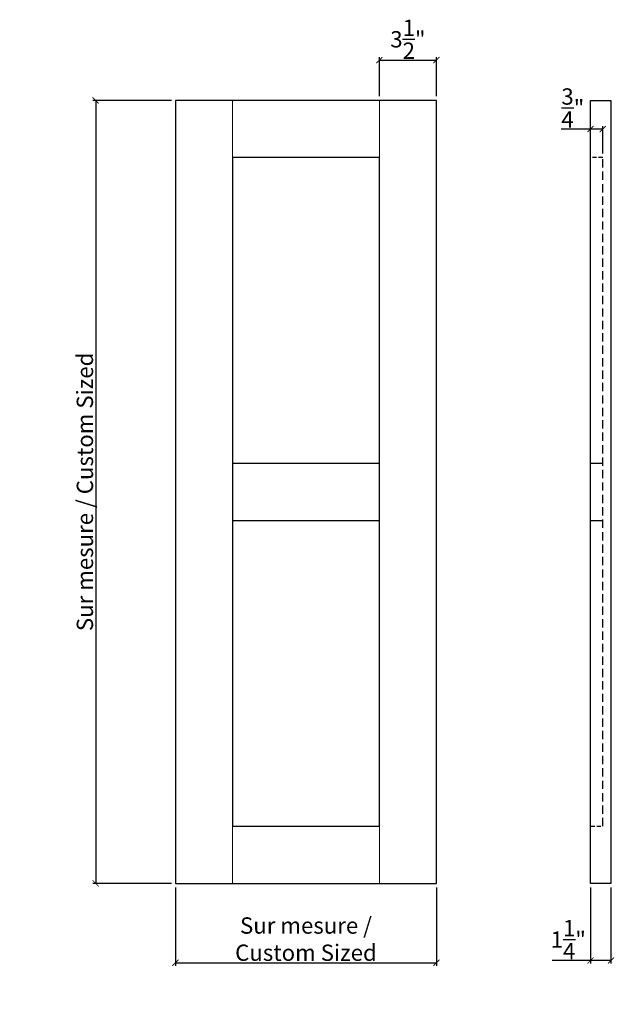
# Model space of a CAD drawing. Extents: x 40 to 76.4, y 45.3 to 105.6.
import ezdxf

# ---------------------------------------------------------------- set-up
doc = ezdxf.new("R2010")
doc.units = 0
doc.header["$LTSCALE"] = 0.04
doc.header["$PDMODE"] = 3
doc.header["$PDSIZE"] = 0.25
doc.linetypes.add('DASHED', pattern=[19.05, 12.7, -6.35])
doc.linetypes.add('DASHED2', pattern=[9.525, 6.35, -3.175])
doc.layers.get('0').update_dxf_attribs({"linetype": 'CONTINUOUS'})
doc.layers.get('Defpoints').update_dxf_attribs({"linetype": 'CONTINUOUS'})
doc.styles.get("Standard").update_dxf_attribs({"font": 'stylu.ttf', "height": 1})
doc.dimstyles.get("Standard").update_dxf_attribs({"dimtxt": 1, "dimasz": 0.375, "dimexe": 0.18, "dimexo": 0.25, "dimgap": 0.09, "dimtad": 1, "dimdec": 4, "dimzin": 0, "dimdsep": 46, "dimlunit": 5, "dimtxsty": 'STANDARD', "dimblk": 'ARCHTICK', "dimcen": 0.09, "dimclrd": 3, "dimclre": 3, "dimadec": 0, "dimazin": 0, "dimtfac": 1, "dimtdec": 4, "dimtofl": 0, "dimtmove": 0, "dimatfit": 3, "dimfxl": 1, "dimtolj": 1, "dimtzin": 0, "dimarcsym": 0})

# ---------------------------------------------------------------- blocks, each defined once
blk = doc.blocks.new('_ArchTick')
at = {"color": 0, "linetype": 'ByBlock', "const_width": 0.15}
blk.add_lwpolyline([(-0.5, -0.5), (0.5, 0.5)], dxfattribs=at)
blk = doc.blocks.new('*D4')
at = {"color": 3, "lineweight": -2, "transparency": 16777216}
for p, q in [((74.97, 52.444), (74.97, 47.787)), ((76.22, 52.444), (76.22, 47.787)), ((74.97, 47.967), (72.615, 47.967)), ((76.22, 47.967), (74.97, 47.967))]:
    blk.add_line(p, q, dxfattribs=at)
at = {"layer": 'Defpoints', "color": 0, "transparency": 16777216}
for p in [(74.97, 52.694), (76.22, 52.694), (74.97, 47.967)]:
    blk.add_point(p, dxfattribs=at)
at = {"color": 3, "lineweight": -2, "transparency": 16777216, "xscale": 0.375, "yscale": 0.375, "zscale": 0.375, "rotation": 180}
blk.add_blockref('_ArchTick', (74.97, 47.967), dxfattribs=at)
at = {"color": 3, "lineweight": -2, "transparency": 16777216, "xscale": 0.375, "yscale": 0.375, "zscale": 0.375}
blk.add_blockref('_ArchTick', (76.22, 47.967), dxfattribs=at)
at = {"color": 0, "transparency": 16777216, "insert": (73.605, 49.245), "char_height": 1, "attachment_point": 5}
blk.add_mtext('\\A1;1{\\H1x;\\S1/4;}"', dxfattribs=at)
blk = doc.blocks.new('*D5')
at = {"color": 3, "lineweight": -2, "transparency": 16777216}
for p, q in [((74.97, 97.444), (74.97, 99.116)), ((75.72, 97.444), (75.72, 99.116)), ((74.97, 98.936), (73.173, 98.936)), ((75.72, 98.936), (74.97, 98.936))]:
    blk.add_line(p, q, dxfattribs=at)
at = {"layer": 'Defpoints', "color": 0, "transparency": 16777216}
for p in [(74.97, 98.936), (74.97, 97.194), (75.72, 97.194)]:
    blk.add_point(p, dxfattribs=at)
at = {"color": 3, "lineweight": -2, "transparency": 16777216, "xscale": 0.375, "yscale": 0.375, "zscale": 0.375, "rotation": 180}
blk.add_blockref('_ArchTick', (74.97, 98.936), dxfattribs=at)
at = {"color": 3, "lineweight": -2, "transparency": 16777216, "xscale": 0.375, "yscale": 0.375, "zscale": 0.375}
blk.add_blockref('_ArchTick', (75.72, 98.936), dxfattribs=at)
at = {"color": 0, "transparency": 16777216, "insert": (73.884, 100.231), "char_height": 1, "attachment_point": 5}
blk.add_mtext('\\A1;{\\H1x;\\S3/4;}"', dxfattribs=at)
blk = doc.blocks.new('*D6')
at = {"color": 3, "lineweight": -2, "transparency": 16777216}
for p, q in [((49.272, 100.694), (44.45, 100.694)), ((44.63, 100.694), (44.63, 52.694)), ((49.272, 52.694), (44.45, 52.694))]:
    blk.add_line(p, q, dxfattribs=at)
at = {"layer": 'Defpoints', "color": 0, "transparency": 16777216}
for p in [(49.522, 100.694), (44.63, 52.694), (49.522, 52.694)]:
    blk.add_point(p, dxfattribs=at)
at = {"color": 3, "lineweight": -2, "transparency": 16777216, "xscale": 0.375, "yscale": 0.375, "zscale": 0.375}
for p, rotation in [((44.63, 100.694), 90), ((44.63, 52.694), 270)]:
    blk.add_blockref('_ArchTick', p, dxfattribs=dict(at, rotation=rotation))
at = {"color": 0, "transparency": 16777216, "insert": (43.968, 76.694), "char_height": 1, "attachment_point": 5, "rotation": 90}
blk.add_mtext('\\A1;Sur mesure / Custom Sized', dxfattribs=at)
blk = doc.blocks.new('*D7')
at = {"color": 3, "lineweight": -2, "transparency": 16777216}
for p, q in [((49.522, 52.444), (49.522, 47.642)), ((65.522, 52.444), (65.522, 47.642)), ((49.522, 47.822), (65.522, 47.822))]:
    blk.add_line(p, q, dxfattribs=at)
at = {"layer": 'Defpoints', "color": 0, "transparency": 16777216}
for p in [(49.522, 52.694), (65.522, 52.694), (65.522, 47.822)]:
    blk.add_point(p, dxfattribs=at)
at = {"color": 3, "lineweight": -2, "transparency": 16777216, "xscale": 0.375, "yscale": 0.375, "zscale": 0.375, "rotation": 180}
blk.add_blockref('_ArchTick', (49.522, 47.822), dxfattribs=at)
at = {"color": 3, "lineweight": -2, "transparency": 16777216, "xscale": 0.375, "yscale": 0.375, "zscale": 0.375}
blk.add_blockref('_ArchTick', (65.522, 47.822), dxfattribs=at)
at = {"color": 0, "transparency": 16777216, "insert": (57.522, 49.275), "char_height": 1, "attachment_point": 5}
blk.add_mtext('\\A1;Sur mesure / \\PCustom Sized', dxfattribs=at)
blk = doc.blocks.new('*D8')
at = {"color": 3, "lineweight": -2, "transparency": 16777216}
for p, q in [((62.022, 100.944), (62.022, 103.341)), ((65.522, 100.944), (65.522, 103.341)), ((62.022, 103.161), (65.522, 103.161))]:
    blk.add_line(p, q, dxfattribs=at)
at = {"layer": 'Defpoints', "color": 0, "transparency": 16777216}
for p in [(65.522, 103.161), (62.022, 100.694), (65.522, 100.694)]:
    blk.add_point(p, dxfattribs=at)
at = {"color": 3, "lineweight": -2, "transparency": 16777216, "xscale": 0.375, "yscale": 0.375, "zscale": 0.375, "rotation": 180}
blk.add_blockref('_ArchTick', (62.022, 103.161), dxfattribs=at)
at = {"color": 3, "lineweight": -2, "transparency": 16777216, "xscale": 0.375, "yscale": 0.375, "zscale": 0.375}
blk.add_blockref('_ArchTick', (65.522, 103.161), dxfattribs=at)
at = {"color": 0, "transparency": 16777216, "insert": (63.772, 104.44), "char_height": 1, "attachment_point": 5}
blk.add_mtext('\\A1;3{\\H1x;\\S1/2;}"', dxfattribs=at)

msp = doc.modelspace()

# ---------------------------------------------------------------- linework, layer by layer
at = {"lineweight": 30}
for p, q in [((49.52213, 100.69405), (49.52213, 52.69405)), ((65.52213, 100.69405), (49.52213, 100.69405)), ((65.52213, 52.69405), (65.52213, 100.69405)), ((74.9699, 52.69405), (74.9699, 100.69405)), ((74.9699, 100.69405), (76.2199, 100.69405)), ((76.2199, 100.69405), (76.2199, 52.69405)), ((53.02213, 97.19405), (53.02213, 56.19405)), ((62.02213, 97.19405), (53.02213, 97.19405)), ((62.02213, 56.19405), (62.02213, 97.19405)), ((53.02213, 56.19405), (62.02213, 56.19405)), ((49.52213, 52.69405), (65.52213, 52.69405)), ((76.2199, 52.69405), (74.9699, 52.69405))]:
    msp.add_line(p, q, dxfattribs=at)
at = {"lineweight": 0, "ltscale": 0.25}
for p, q in [((53.02213, 97.19405), (53.02213, 100.69405)), ((62.02213, 97.19405), (62.02213, 100.69405)), ((53.02213, 56.19405), (53.02213, 52.69405)), ((62.02213, 56.19405), (62.02213, 52.69405))]:
    msp.add_line(p, q, dxfattribs=at)
at = {"linetype": 'DASHED2', "lineweight": 30}
for p, q in [((75.7199, 97.19405), (74.9699, 97.19405)), ((74.9699, 56.19405), (75.7199, 56.19405))]:
    msp.add_line(p, q, dxfattribs=at)
at = {"linetype": 'DASHED', "lineweight": 30}
msp.add_line((75.7199, 56.19405), (75.7199, 97.19405), dxfattribs=at)
at = {"lineweight": 30, "ltscale": 0.25}
for p, q in [((53.02213, 78.44405), (62.02213, 78.44405)), ((53.02213, 74.94405), (62.02213, 74.94405))]:
    msp.add_line(p, q, dxfattribs=at)
for p, q in [((74.9699, 78.44405), (75.7199, 78.44405)), ((74.9699, 74.94405), (75.7199, 74.94405))]:
    msp.add_line(p, q)

# ---------------------------------------------------------------- dimensions: what is measured, and where the dimension line sits
dim = msp.add_linear_dim(base=(65.52213, 103.16148), p1=(62.02213, 100.69405), p2=(65.52213, 100.69405), dimstyle='STANDARD', override={"dimpost": '"'})
dim.commit()
dim.dimension.update_dxf_attribs({"geometry": '*D8', "text_midpoint": (63.77213, 104.44047)})
dim = msp.add_linear_dim(base=(74.9699, 98.93601), p1=(75.7199, 97.19405), p2=(74.9699, 97.19405), angle=180, dimstyle='STANDARD', override={"dimpost": '"'})
dim.commit()
dim.dimension.update_dxf_attribs({"geometry": '*D5', "text_midpoint": (73.88375, 98.93601), "dimtype": 160})
dim = msp.add_linear_dim(base=(44.62961, 52.69405), p1=(49.52213, 100.69405), p2=(49.52213, 52.69405), angle=90, text='Sur mesure / Custom Sized', dimstyle='STANDARD', override={"dimpost": '"'})
dim.commit()
dim.dimension.update_dxf_attribs({"geometry": '*D6', "text_midpoint": (43.96787, 76.69405)})
dim = msp.add_linear_dim(base=(65.52213, 47.82236), p1=(49.52213, 52.69405), p2=(65.52213, 52.69405), text='Sur mesure / \\PCustom Sized', dimstyle='STANDARD', override={"dimpost": '"'})
dim.commit()
dim.dimension.update_dxf_attribs({"geometry": '*D7', "text_midpoint": (57.52213, 49.27461)})
dim = msp.add_linear_dim(base=(74.9699, 47.96668), p1=(76.2199, 52.69405), p2=(74.9699, 52.69405), angle=180, dimstyle='STANDARD', override={"dimpost": '"'})
dim.commit()
dim.dimension.update_dxf_attribs({"geometry": '*D4', "text_midpoint": (73.60483, 49.24531)})

doc.saveas('drawing.dxf')
